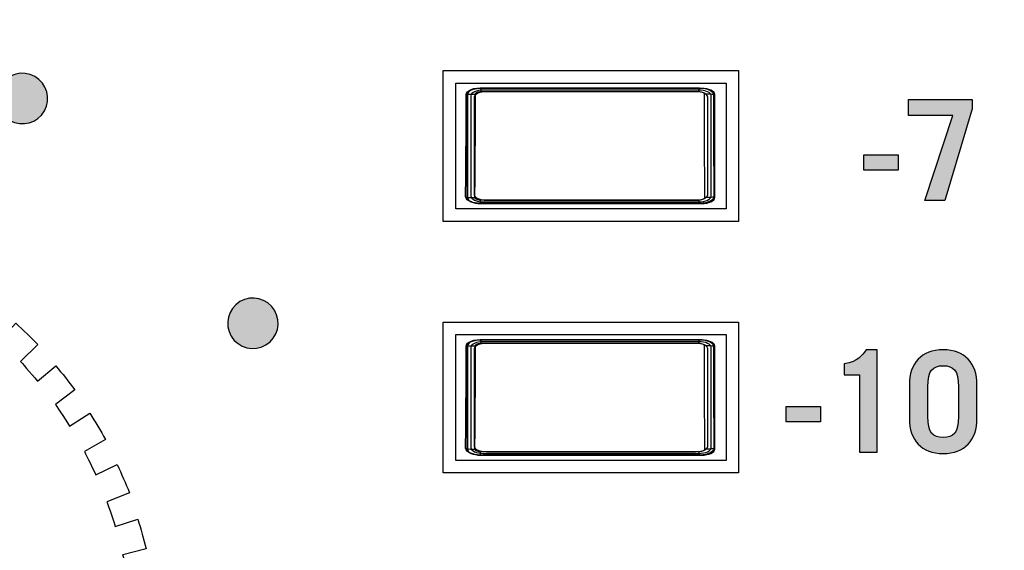
# Model space of a CAD drawing. Extents: x 4.5 to 17.5, y 1.1 to 15.9.
# Drawn here: x 12 to 12.8, y 6.6 to 7 of the extents above; entities that cross this region are included whole.
import ezdxf

# ---------------------------------------------------------------- set-up
doc = ezdxf.new("R2010")
doc.units = 0
doc.header["$MEASUREMENT"] = 0
for name, color, linetype in [('GRAY', 7, 'CONTINUOUS'), ('HARDWARE', 7, 'CONTINUOUS'), ('HOLES', 7, 'CONTINUOUS'), ('LEXAN', 7, 'CONTINUOUS'), ('SHADOWS', 7, 'CONTINUOUS')]:
    doc.layers.add(name, color=color, linetype=linetype)

# ---------------------------------------------------------------- blocks, each defined once
blk = doc.blocks.new('BLOCK_5')
at = {"layer": 'HOLES'}
for points in [[(12.61768, 6.86167), (12.38268, 6.86167), (12.38268, 6.98167), (12.61768, 6.98167), (12.61768, 6.86167)], [(12.61768, 6.66167), (12.38268, 6.66167), (12.38268, 6.78167), (12.61768, 6.78167), (12.61768, 6.66167)]]:
    blk.add_lwpolyline(points, dxfattribs=at)
blk = doc.blocks.new('BLOCK_127')
at = {"layer": 'GRAY'}
h = blk.add_hatch(color=7, dxfattribs=at)
h.dxf.hatch_style = 2
h.paths.add_polyline_path([(12.75296, 6.95844), (12.80359, 6.95844), (12.80359, 6.95112), (12.78194, 6.87827), (12.76595, 6.87827), (12.78815, 6.94579), (12.75296, 6.94579)])
h = blk.add_hatch(color=7, dxfattribs=at)
h.dxf.hatch_style = 2
h.paths.add_polyline_path([(12.71739, 6.90237), (12.71739, 6.91458), (12.74471, 6.91458), (12.74471, 6.90237)])
h = blk.add_hatch(color=7, dxfattribs=at)
h.dxf.hatch_style = 2
edge = h.paths.add_edge_path()
edge.add_spline(control_points=[(12.71395, 6.73957), (12.71395, 6.73957), (12.70162, 6.73957), (12.70162, 6.73957), (12.70162, 6.73957), (12.70162, 6.74835), (12.70162, 6.74835), (12.71339, 6.75068), (12.71539, 6.75468), (12.71917, 6.75956), (12.71917, 6.75956), (12.72795, 6.75956), (12.72795, 6.75956), (12.72795, 6.75956), (12.72795, 6.67828), (12.72795, 6.67828), (12.72795, 6.67828), (12.71395, 6.67828), (12.71395, 6.67828), (12.71395, 6.67828), (12.71395, 6.73957), (12.71395, 6.73957)], knot_values=[0, 0, 0, 0, 1, 1, 1, 2, 2, 2, 3, 3, 3, 4, 4, 4, 5, 5, 5, 6, 6, 6, 7, 7, 7, 7], degree=3, periodic=1)
h = blk.add_hatch(color=7, dxfattribs=at)
h.dxf.hatch_style = 2
edge = h.paths.add_edge_path()
edge.add_spline(control_points=[(12.75363, 6.7318), (12.75363, 6.7489), (12.76318, 6.75956), (12.7805, 6.75956), (12.79782, 6.75956), (12.80737, 6.7489), (12.80737, 6.7318), (12.80737, 6.7318), (12.80737, 6.70493), (12.80737, 6.70493), (12.80737, 6.68783), (12.79782, 6.67716), (12.7805, 6.67716), (12.76318, 6.67716), (12.75363, 6.68783), (12.75363, 6.70493), (12.75363, 6.70493), (12.75363, 6.7318), (12.75363, 6.7318)], knot_values=[0, 0, 0, 0, 1, 1, 1, 2, 2, 2, 3, 3, 3, 4, 4, 4, 5, 5, 5, 6, 6, 6, 6], degree=3, periodic=1)
edge = h.paths.add_edge_path()
edge.add_spline(control_points=[(12.76828, 6.7066), (12.76828, 6.6936), (12.77228, 6.68982), (12.7805, 6.68982), (12.78872, 6.68982), (12.79272, 6.6936), (12.79272, 6.7066), (12.79272, 6.7066), (12.79272, 6.73014), (12.79272, 6.73014), (12.79272, 6.74312), (12.78872, 6.74691), (12.7805, 6.74691), (12.77228, 6.74691), (12.76828, 6.74312), (12.76828, 6.73014), (12.76828, 6.73014), (12.76828, 6.7066), (12.76828, 6.7066)], knot_values=[0, 0, 0, 0, 1, 1, 1, 2, 2, 2, 3, 3, 3, 4, 4, 4, 5, 5, 5, 6, 6, 6, 6], degree=3, periodic=1)
h = blk.add_hatch(color=7, dxfattribs=at)
h.dxf.hatch_style = 2
h.paths.add_polyline_path([(12.65563, 6.70238), (12.65563, 6.71459), (12.68294, 6.71459), (12.68294, 6.70238)])
for points in [[(12.75296, 6.95844), (12.80359, 6.95844), (12.80359, 6.95112), (12.78194, 6.87827), (12.76595, 6.87827), (12.78815, 6.94579), (12.75296, 6.94579), (12.75296, 6.95844)], [(12.71739, 6.90237), (12.71739, 6.91458), (12.74471, 6.91458), (12.74471, 6.90237), (12.71739, 6.90237)], [(12.65563, 6.70238), (12.65563, 6.71459), (12.68294, 6.71459), (12.68294, 6.70238), (12.65563, 6.70238)]]:
    blk.add_lwpolyline(points, dxfattribs=at)
for points, knots in [([(12.71395, 6.73957), (12.71395, 6.73957), (12.70162, 6.73957), (12.70162, 6.73957), (12.70162, 6.73957), (12.70162, 6.74835), (12.70162, 6.74835), (12.71339, 6.75068), (12.71539, 6.75468), (12.71917, 6.75956), (12.71917, 6.75956), (12.72795, 6.75956), (12.72795, 6.75956), (12.72795, 6.75956), (12.72795, 6.67828), (12.72795, 6.67828), (12.72795, 6.67828), (12.71395, 6.67828), (12.71395, 6.67828), (12.71395, 6.67828), (12.71395, 6.73957), (12.71395, 6.73957)], [0, 0, 0, 0, 1, 1, 1, 2, 2, 2, 3, 3, 3, 4, 4, 4, 5, 5, 5, 6, 6, 6, 7, 7, 7, 7]), ([(12.75363, 6.7318), (12.75363, 6.7489), (12.76318, 6.75956), (12.7805, 6.75956), (12.79782, 6.75956), (12.80737, 6.7489), (12.80737, 6.7318), (12.80737, 6.7318), (12.80737, 6.70493), (12.80737, 6.70493), (12.80737, 6.68783), (12.79782, 6.67716), (12.7805, 6.67716), (12.76318, 6.67716), (12.75363, 6.68783), (12.75363, 6.70493), (12.75363, 6.70493), (12.75363, 6.7318), (12.75363, 6.7318)], [0, 0, 0, 0, 1, 1, 1, 2, 2, 2, 3, 3, 3, 4, 4, 4, 5, 5, 5, 6, 6, 6, 6]), ([(12.76828, 6.7066), (12.76828, 6.6936), (12.77228, 6.68982), (12.7805, 6.68982), (12.78872, 6.68982), (12.79272, 6.6936), (12.79272, 6.7066), (12.79272, 6.7066), (12.79272, 6.73014), (12.79272, 6.73014), (12.79272, 6.74312), (12.78872, 6.74691), (12.7805, 6.74691), (12.77228, 6.74691), (12.76828, 6.74312), (12.76828, 6.73014), (12.76828, 6.73014), (12.76828, 6.7066), (12.76828, 6.7066)], [0, 0, 0, 0, 1, 1, 1, 2, 2, 2, 3, 3, 3, 4, 4, 4, 5, 5, 5, 6, 6, 6, 6])]:
    blk.add_open_spline(points, degree=3, knots=knots, dxfattribs=at)
blk = doc.blocks.new('BLOCK_308')
at = {"layer": 'GRAY'}
h = blk.add_hatch(color=7, dxfattribs=at)
h.dxf.hatch_style = 2
edge = h.paths.add_edge_path()
edge.add_spline(control_points=[(12.0576, 6.97677), (12.06726, 6.97131), (12.07073, 6.95914), (12.06526, 6.94947), (12.05979, 6.93981), (12.04752, 6.93642), (12.03786, 6.94188), (12.02819, 6.94735), (12.02489, 6.95955), (12.03036, 6.96922), (12.03583, 6.97888), (12.04793, 6.98224), (12.0576, 6.97677)], knot_values=[0, 0, 0, 0, 1, 1, 1, 2, 2, 2, 3, 3, 3, 4, 4, 4, 4], degree=3, periodic=1)
blk.add_open_spline([(12.0576, 6.97677), (12.06726, 6.97131), (12.07073, 6.95914), (12.06526, 6.94947), (12.05979, 6.93981), (12.04752, 6.93642), (12.03786, 6.94188), (12.02819, 6.94735), (12.02489, 6.95955), (12.03036, 6.96922), (12.03583, 6.97888), (12.04793, 6.98224), (12.0576, 6.97677)], degree=3, knots=[0, 0, 0, 0, 1, 1, 1, 2, 2, 2, 3, 3, 3, 4, 4, 4, 4], dxfattribs=at)
blk = doc.blocks.new('BLOCK_309')
at = {"layer": 'GRAY'}
h = blk.add_hatch(color=7, dxfattribs=at)
h.dxf.hatch_style = 2
edge = h.paths.add_edge_path()
edge.add_spline(control_points=[(12.24833, 6.79101), (12.25405, 6.78149), (12.25107, 6.7692), (12.24155, 6.76348), (12.23204, 6.75776), (12.21969, 6.76085), (12.21397, 6.77036), (12.20825, 6.77989), (12.21138, 6.79213), (12.2209, 6.79785), (12.23042, 6.80357), (12.24261, 6.80053), (12.24833, 6.79101)], knot_values=[0, 0, 0, 0, 1, 1, 1, 2, 2, 2, 3, 3, 3, 4, 4, 4, 4], degree=3, periodic=1)
blk.add_open_spline([(12.24833, 6.79101), (12.25405, 6.78149), (12.25107, 6.7692), (12.24155, 6.76348), (12.23204, 6.75776), (12.21969, 6.76085), (12.21397, 6.77036), (12.20825, 6.77989), (12.21138, 6.79213), (12.2209, 6.79785), (12.23042, 6.80357), (12.24261, 6.80053), (12.24833, 6.79101)], degree=3, knots=[0, 0, 0, 0, 1, 1, 1, 2, 2, 2, 3, 3, 3, 4, 4, 4, 4], dxfattribs=at)
blk = doc.blocks.new('BLOCK_303')
at = {"layer": 'GRAY'}
for name in ['BLOCK_308', 'BLOCK_309']:
    blk.add_blockref(name, (0, 0), dxfattribs=at)
blk = doc.blocks.new('BLOCK_299')
at = {"layer": 'GRAY'}
blk.add_blockref('BLOCK_303', (0, 0), dxfattribs=at)
blk = doc.blocks.new('BLOCK_1338')
at = {"layer": 'HARDWARE'}
for points in [[(12.40079, 6.96248), (12.40105, 6.96364), (12.40189, 6.96475), (12.40323, 6.96574), (12.405, 6.96657), (12.40712, 6.9672), (12.4095, 6.96758), (12.41199, 6.96772)], [(12.41199, 6.96772), (12.45556, 6.96776), (12.49928, 6.96777), (12.54301, 6.96776), (12.58655, 6.96772)], [(12.41199, 6.96772), (12.41218, 6.96756), (12.41236, 6.96715), (12.41251, 6.96651), (12.4126, 6.96572), (12.41265, 6.96482)], [(12.58655, 6.96772), (12.58636, 6.96756), (12.5862, 6.96715), (12.58605, 6.96651), (12.58596, 6.96572), (12.58591, 6.96482)], [(12.58655, 6.96772), (12.58906, 6.96758), (12.59143, 6.9672), (12.59354, 6.96657), (12.59533, 6.96574), (12.59667, 6.96475), (12.5975, 6.96364), (12.59778, 6.96248)], [(12.4005, 6.88118), (12.40064, 6.89729), (12.40075, 6.91352), (12.40082, 6.92983), (12.40082, 6.94616), (12.40079, 6.96248)], [(12.40079, 6.96248), (12.40107, 6.96254), (12.40187, 6.96259), (12.40308, 6.96264), (12.40461, 6.96267), (12.40637, 6.9627), (12.40821, 6.9627)], [(12.40792, 6.88058), (12.40809, 6.89686), (12.40819, 6.91325), (12.40822, 6.92972), (12.40824, 6.94622), (12.40821, 6.9627)], [(12.40821, 6.9627), (12.40831, 6.96317), (12.40864, 6.96362), (12.40917, 6.96402), (12.40988, 6.96436), (12.41072, 6.96461), (12.41167, 6.96477), (12.41265, 6.96482)], [(12.41265, 6.96482), (12.45589, 6.96486), (12.49928, 6.96488), (12.54268, 6.96486), (12.58591, 6.96482)], [(12.58591, 6.96482), (12.5869, 6.96477), (12.58783, 6.96461), (12.58868, 6.96436), (12.58939, 6.96402), (12.58991, 6.96362), (12.59024, 6.96317), (12.59034, 6.9627)], [(12.59034, 6.9627), (12.59032, 6.94622), (12.59033, 6.92972), (12.59036, 6.91325), (12.59047, 6.89686), (12.59063, 6.88058)], [(12.59778, 6.96248), (12.59748, 6.96254), (12.59671, 6.96259), (12.59549, 6.96264), (12.59395, 6.96267), (12.59219, 6.9627), (12.59034, 6.9627)], [(12.59778, 6.96248), (12.59773, 6.94616), (12.59774, 6.92983), (12.59781, 6.91352), (12.59791, 6.89729), (12.59805, 6.88118)], [(12.4005, 6.88118), (12.40081, 6.88102), (12.40157, 6.88087), (12.40279, 6.88074), (12.40434, 6.88065), (12.40609, 6.88059), (12.40792, 6.88058)], [(12.41172, 6.87593), (12.40922, 6.87606), (12.40684, 6.87646), (12.40471, 6.87708), (12.40295, 6.87791), (12.4016, 6.8789), (12.40079, 6.88001), (12.4005, 6.88118)], [(12.41236, 6.87845), (12.41138, 6.87851), (12.41044, 6.87867), (12.40959, 6.87892), (12.4089, 6.87925), (12.40836, 6.87966), (12.40804, 6.88011), (12.40792, 6.88058)], [(12.59063, 6.88058), (12.59052, 6.88011), (12.5902, 6.87966), (12.58967, 6.87925), (12.58896, 6.87892), (12.58812, 6.87867), (12.58719, 6.87851), (12.5862, 6.87845)], [(12.59805, 6.88118), (12.59778, 6.88001), (12.59695, 6.8789), (12.59561, 6.87791), (12.59383, 6.87708), (12.59171, 6.87646), (12.58934, 6.87606), (12.58685, 6.87593)], [(12.59805, 6.88118), (12.59775, 6.88102), (12.59697, 6.88087), (12.59578, 6.88074), (12.59424, 6.88065), (12.59246, 6.88059), (12.59063, 6.88058)], [(12.41172, 6.87593), (12.41188, 6.87607), (12.41204, 6.87642), (12.41218, 6.87696), (12.41229, 6.87766), (12.41236, 6.87845)], [(12.58685, 6.87593), (12.54314, 6.87589), (12.49928, 6.87588), (12.45541, 6.87589), (12.41172, 6.87593)], [(12.5862, 6.87845), (12.54282, 6.87841), (12.49928, 6.87839), (12.45573, 6.87841), (12.41236, 6.87845)], [(12.58685, 6.87593), (12.58667, 6.87607), (12.58651, 6.87642), (12.58636, 6.87696), (12.58626, 6.87766), (12.5862, 6.87845)]]:
    blk.add_lwpolyline(points, dxfattribs=at)
blk = doc.blocks.new('BLOCK_1340')
at = {"layer": 'HARDWARE'}
for points in [[(12.59869, 6.88067), (12.59869, 6.87802), (12.59406, 6.87586), (12.58834, 6.87586), (12.58834, 6.87586), (12.41227, 6.87586), (12.41227, 6.87586), (12.40655, 6.87586), (12.40192, 6.87802), (12.40192, 6.88067), (12.40192, 6.88067), (12.40192, 6.96258), (12.40192, 6.96258), (12.40192, 6.96524), (12.40655, 6.96739), (12.41227, 6.96739), (12.41227, 6.96739), (12.58834, 6.96739), (12.58834, 6.96739), (12.59406, 6.96739), (12.59869, 6.96524), (12.59869, 6.96258), (12.59869, 6.96258), (12.59869, 6.88067), (12.59869, 6.88067)], [(12.59597, 6.88176), (12.59597, 6.87924), (12.59146, 6.87721), (12.5859, 6.87721), (12.5859, 6.87721), (12.41472, 6.87721), (12.41472, 6.87721), (12.40916, 6.87721), (12.40464, 6.87924), (12.40464, 6.88176), (12.40464, 6.88176), (12.40464, 6.96149), (12.40464, 6.96149), (12.40464, 6.96401), (12.40916, 6.96604), (12.41472, 6.96604), (12.41472, 6.96604), (12.5859, 6.96604), (12.5859, 6.96604), (12.59146, 6.96604), (12.59597, 6.96401), (12.59597, 6.96149), (12.59597, 6.96149), (12.59597, 6.88176), (12.59597, 6.88176)], [(12.59324, 6.88284), (12.59324, 6.88047), (12.58886, 6.87855), (12.58346, 6.87855), (12.58346, 6.87855), (12.41716, 6.87855), (12.41716, 6.87855), (12.41176, 6.87855), (12.40737, 6.88047), (12.40737, 6.88284), (12.40737, 6.88284), (12.40737, 6.96041), (12.40737, 6.96041), (12.40737, 6.96278), (12.41176, 6.9647), (12.41716, 6.9647), (12.41716, 6.9647), (12.58346, 6.9647), (12.58346, 6.9647), (12.58886, 6.9647), (12.59324, 6.96278), (12.59324, 6.96041), (12.59324, 6.96041), (12.59324, 6.88284), (12.59324, 6.88284)]]:
    blk.add_open_spline(points, degree=3, knots=[0, 0, 0, 0, 1, 1, 1, 2, 2, 2, 3, 3, 3, 4, 4, 4, 5, 5, 5, 6, 6, 6, 7, 7, 7, 8, 8, 8, 8], dxfattribs=at)
blk = doc.blocks.new('BLOCK_1339')
at = {"layer": 'HARDWARE'}
blk.add_open_spline([(12.59869, 6.88067), (12.59869, 6.87802), (12.59406, 6.87586), (12.58834, 6.87586), (12.58834, 6.87586), (12.41227, 6.87586), (12.41227, 6.87586), (12.40655, 6.87586), (12.40192, 6.87802), (12.40192, 6.88067), (12.40192, 6.88067), (12.40192, 6.96258), (12.40192, 6.96258), (12.40192, 6.96524), (12.40655, 6.96739), (12.41227, 6.96739), (12.41227, 6.96739), (12.58834, 6.96739), (12.58834, 6.96739), (12.59406, 6.96739), (12.59869, 6.96524), (12.59869, 6.96258), (12.59869, 6.96258), (12.59869, 6.88067), (12.59869, 6.88067)], degree=3, knots=[0, 0, 0, 0, 1, 1, 1, 2, 2, 2, 3, 3, 3, 4, 4, 4, 5, 5, 5, 6, 6, 6, 7, 7, 7, 8, 8, 8, 8], dxfattribs=at)
blk.add_open_spline([(12.59869, 6.88067), (12.59869, 6.87802), (12.59406, 6.87586), (12.58834, 6.87586), (12.58834, 6.87586), (12.41227, 6.87586), (12.41227, 6.87586), (12.40655, 6.87586), (12.40192, 6.87802), (12.40192, 6.88067), (12.40192, 6.88067), (12.40192, 6.96258), (12.40192, 6.96258), (12.40192, 6.96524), (12.40655, 6.96739), (12.41227, 6.96739), (12.41227, 6.96739), (12.58834, 6.96739), (12.58834, 6.96739), (12.59406, 6.96739), (12.59869, 6.96524), (12.59869, 6.96258), (12.59869, 6.96258), (12.59869, 6.88067), (12.59869, 6.88067)], degree=3, knots=[0, 0, 0, 0, 1, 1, 1, 2, 2, 2, 3, 3, 3, 4, 4, 4, 5, 5, 5, 6, 6, 6, 7, 7, 7, 8, 8, 8, 8], dxfattribs=at)
blk.add_blockref('BLOCK_1340', (0, 0), dxfattribs=at)
blk = doc.blocks.new('BLOCK_1343')
at = {"layer": 'HARDWARE'}
blk.add_open_spline([(12.59497, 6.96624), (12.59708, 6.96536), (12.5984, 6.96408), (12.5984, 6.96266), (12.5984, 6.96266), (12.5984, 6.88075), (12.5984, 6.88075), (12.5984, 6.8781), (12.59377, 6.87594), (12.58805, 6.87594), (12.58805, 6.87594), (12.41199, 6.87594), (12.41199, 6.87594), (12.40914, 6.87594), (12.40655, 6.87648), (12.40466, 6.87735)], degree=3, knots=[0, 0, 0, 0, 1, 1, 1, 2, 2, 2, 3, 3, 3, 4, 4, 4, 5, 5, 5, 5], dxfattribs=at)
blk = doc.blocks.new('BLOCK_1342')
at = {"layer": 'HARDWARE'}
blk.add_blockref('BLOCK_1343', (0, 0), dxfattribs=at)
blk = doc.blocks.new('BLOCK_1345')
at = {"layer": 'HARDWARE'}
blk.add_open_spline([(12.40536, 6.87706), (12.40308, 6.87794), (12.40163, 6.87927), (12.40164, 6.88075), (12.40164, 6.88075), (12.40164, 6.96266), (12.40164, 6.96266), (12.40164, 6.96532), (12.40627, 6.96747), (12.41199, 6.96747), (12.41199, 6.96747), (12.58805, 6.96747), (12.58805, 6.96747), (12.5918, 6.96747), (12.59509, 6.96654), (12.5969, 6.96515)], degree=3, knots=[0, 0, 0, 0, 1, 1, 1, 2, 2, 2, 3, 3, 3, 4, 4, 4, 5, 5, 5, 5], dxfattribs=at)
blk = doc.blocks.new('BLOCK_1344')
at = {"layer": 'HARDWARE'}
blk.add_blockref('BLOCK_1345', (0, 0), dxfattribs=at)
blk = doc.blocks.new('BLOCK_1341')
at = {"layer": 'HARDWARE'}
for name in ['BLOCK_1344', 'BLOCK_1342']:
    blk.add_blockref(name, (0, 0), dxfattribs=at)
blk = doc.blocks.new('BLOCK_1337')
at = {"layer": 'HARDWARE'}
blk.add_lwpolyline([(12.60781, 6.87162), (12.39281, 6.87162), (12.39281, 6.97162), (12.60781, 6.97162), (12.60781, 6.87162)], dxfattribs=at)
for name in ['BLOCK_1338', 'BLOCK_1341', 'BLOCK_1339']:
    blk.add_blockref(name, (0, 0), dxfattribs=at)
blk = doc.blocks.new('BLOCK_1347')
at = {"layer": 'HARDWARE'}
for points in [[(12.4005, 6.68118), (12.40064, 6.69729), (12.40075, 6.71352), (12.40082, 6.72983), (12.40082, 6.74616), (12.40079, 6.76248)], [(12.40079, 6.76248), (12.40105, 6.76364), (12.40189, 6.76475), (12.40323, 6.76574), (12.405, 6.76657), (12.40712, 6.7672), (12.4095, 6.76758), (12.41199, 6.76772)], [(12.40079, 6.76248), (12.40107, 6.76254), (12.40187, 6.76259), (12.40308, 6.76264), (12.40461, 6.76267), (12.40637, 6.7627), (12.40821, 6.7627)], [(12.40792, 6.68058), (12.40809, 6.69686), (12.40819, 6.71325), (12.40822, 6.72972), (12.40824, 6.74622), (12.40821, 6.7627)], [(12.40821, 6.7627), (12.40831, 6.76317), (12.40864, 6.76362), (12.40917, 6.76402), (12.40988, 6.76436), (12.41072, 6.76461), (12.41167, 6.76477), (12.41265, 6.76482)], [(12.41199, 6.76772), (12.45556, 6.76776), (12.49928, 6.76777), (12.54301, 6.76776), (12.58655, 6.76772)], [(12.41199, 6.76772), (12.41218, 6.76756), (12.41236, 6.76715), (12.41251, 6.76651), (12.4126, 6.76572), (12.41265, 6.76482)], [(12.41265, 6.76482), (12.45589, 6.76486), (12.49928, 6.76488), (12.54268, 6.76486), (12.58591, 6.76482)], [(12.58655, 6.76772), (12.58636, 6.76756), (12.5862, 6.76715), (12.58605, 6.76651), (12.58596, 6.76572), (12.58591, 6.76482)], [(12.58591, 6.76482), (12.5869, 6.76477), (12.58783, 6.76461), (12.58868, 6.76436), (12.58939, 6.76402), (12.58991, 6.76362), (12.59024, 6.76317), (12.59034, 6.7627)], [(12.58655, 6.76772), (12.58906, 6.76758), (12.59143, 6.7672), (12.59354, 6.76657), (12.59533, 6.76574), (12.59667, 6.76475), (12.5975, 6.76364), (12.59778, 6.76248)], [(12.59034, 6.7627), (12.59032, 6.74622), (12.59033, 6.72972), (12.59036, 6.71325), (12.59047, 6.69686), (12.59063, 6.68058)], [(12.59778, 6.76248), (12.59748, 6.76254), (12.59671, 6.76259), (12.59549, 6.76264), (12.59395, 6.76267), (12.59219, 6.7627), (12.59034, 6.7627)], [(12.59778, 6.76248), (12.59773, 6.74616), (12.59774, 6.72983), (12.59781, 6.71352), (12.59791, 6.69729), (12.59805, 6.68118)], [(12.4005, 6.68118), (12.40081, 6.68102), (12.40157, 6.68087), (12.40279, 6.68074), (12.40434, 6.68065), (12.40609, 6.68059), (12.40792, 6.68058)], [(12.41172, 6.67593), (12.40922, 6.67606), (12.40684, 6.67646), (12.40471, 6.67708), (12.40295, 6.67791), (12.4016, 6.6789), (12.40079, 6.68001), (12.4005, 6.68118)], [(12.41236, 6.67845), (12.41138, 6.67851), (12.41044, 6.67867), (12.40959, 6.67892), (12.4089, 6.67925), (12.40836, 6.67966), (12.40804, 6.68011), (12.40792, 6.68058)], [(12.41172, 6.67593), (12.41188, 6.67607), (12.41204, 6.67642), (12.41218, 6.67696), (12.41229, 6.67766), (12.41236, 6.67845)], [(12.58685, 6.67593), (12.54314, 6.67589), (12.49928, 6.67588), (12.45541, 6.67589), (12.41172, 6.67593)], [(12.5862, 6.67845), (12.54282, 6.67841), (12.49928, 6.67839), (12.45573, 6.67841), (12.41236, 6.67845)], [(12.59063, 6.68058), (12.59052, 6.68011), (12.5902, 6.67966), (12.58967, 6.67925), (12.58896, 6.67892), (12.58812, 6.67867), (12.58719, 6.67851), (12.5862, 6.67845)], [(12.58685, 6.67593), (12.58667, 6.67607), (12.58651, 6.67642), (12.58636, 6.67696), (12.58626, 6.67766), (12.5862, 6.67845)], [(12.59805, 6.68118), (12.59778, 6.68001), (12.59695, 6.6789), (12.59561, 6.67791), (12.59383, 6.67708), (12.59171, 6.67646), (12.58934, 6.67606), (12.58685, 6.67593)], [(12.59805, 6.68118), (12.59775, 6.68102), (12.59697, 6.68087), (12.59578, 6.68074), (12.59424, 6.68065), (12.59246, 6.68059), (12.59063, 6.68058)]]:
    blk.add_lwpolyline(points, dxfattribs=at)
blk = doc.blocks.new('BLOCK_1349')
at = {"layer": 'HARDWARE'}
for points in [[(12.59869, 6.68067), (12.59869, 6.67802), (12.59406, 6.67586), (12.58834, 6.67586), (12.58834, 6.67586), (12.41227, 6.67586), (12.41227, 6.67586), (12.40655, 6.67586), (12.40192, 6.67802), (12.40192, 6.68067), (12.40192, 6.68067), (12.40192, 6.76258), (12.40192, 6.76258), (12.40192, 6.76524), (12.40655, 6.76739), (12.41227, 6.76739), (12.41227, 6.76739), (12.58834, 6.76739), (12.58834, 6.76739), (12.59406, 6.76739), (12.59869, 6.76524), (12.59869, 6.76258), (12.59869, 6.76258), (12.59869, 6.68067), (12.59869, 6.68067)], [(12.59597, 6.68176), (12.59597, 6.67924), (12.59146, 6.67721), (12.5859, 6.67721), (12.5859, 6.67721), (12.41472, 6.67721), (12.41472, 6.67721), (12.40916, 6.67721), (12.40464, 6.67924), (12.40464, 6.68176), (12.40464, 6.68176), (12.40464, 6.76149), (12.40464, 6.76149), (12.40464, 6.76401), (12.40916, 6.76604), (12.41472, 6.76604), (12.41472, 6.76604), (12.5859, 6.76604), (12.5859, 6.76604), (12.59146, 6.76604), (12.59597, 6.76401), (12.59597, 6.76149), (12.59597, 6.76149), (12.59597, 6.68176), (12.59597, 6.68176)], [(12.59324, 6.68284), (12.59324, 6.68047), (12.58886, 6.67855), (12.58346, 6.67855), (12.58346, 6.67855), (12.41716, 6.67855), (12.41716, 6.67855), (12.41176, 6.67855), (12.40737, 6.68047), (12.40737, 6.68284), (12.40737, 6.68284), (12.40737, 6.76041), (12.40737, 6.76041), (12.40737, 6.76278), (12.41176, 6.7647), (12.41716, 6.7647), (12.41716, 6.7647), (12.58346, 6.7647), (12.58346, 6.7647), (12.58886, 6.7647), (12.59324, 6.76278), (12.59324, 6.76041), (12.59324, 6.76041), (12.59324, 6.68284), (12.59324, 6.68284)]]:
    blk.add_open_spline(points, degree=3, knots=[0, 0, 0, 0, 1, 1, 1, 2, 2, 2, 3, 3, 3, 4, 4, 4, 5, 5, 5, 6, 6, 6, 7, 7, 7, 8, 8, 8, 8], dxfattribs=at)
blk = doc.blocks.new('BLOCK_1348')
at = {"layer": 'HARDWARE'}
blk.add_open_spline([(12.59869, 6.68067), (12.59869, 6.67802), (12.59406, 6.67586), (12.58834, 6.67586), (12.58834, 6.67586), (12.41227, 6.67586), (12.41227, 6.67586), (12.40655, 6.67586), (12.40192, 6.67802), (12.40192, 6.68067), (12.40192, 6.68067), (12.40192, 6.76258), (12.40192, 6.76258), (12.40192, 6.76524), (12.40655, 6.76739), (12.41227, 6.76739), (12.41227, 6.76739), (12.58834, 6.76739), (12.58834, 6.76739), (12.59406, 6.76739), (12.59869, 6.76524), (12.59869, 6.76258), (12.59869, 6.76258), (12.59869, 6.68067), (12.59869, 6.68067)], degree=3, knots=[0, 0, 0, 0, 1, 1, 1, 2, 2, 2, 3, 3, 3, 4, 4, 4, 5, 5, 5, 6, 6, 6, 7, 7, 7, 8, 8, 8, 8], dxfattribs=at)
blk.add_open_spline([(12.59869, 6.68067), (12.59869, 6.67802), (12.59406, 6.67586), (12.58834, 6.67586), (12.58834, 6.67586), (12.41227, 6.67586), (12.41227, 6.67586), (12.40655, 6.67586), (12.40192, 6.67802), (12.40192, 6.68067), (12.40192, 6.68067), (12.40192, 6.76258), (12.40192, 6.76258), (12.40192, 6.76524), (12.40655, 6.76739), (12.41227, 6.76739), (12.41227, 6.76739), (12.58834, 6.76739), (12.58834, 6.76739), (12.59406, 6.76739), (12.59869, 6.76524), (12.59869, 6.76258), (12.59869, 6.76258), (12.59869, 6.68067), (12.59869, 6.68067)], degree=3, knots=[0, 0, 0, 0, 1, 1, 1, 2, 2, 2, 3, 3, 3, 4, 4, 4, 5, 5, 5, 6, 6, 6, 7, 7, 7, 8, 8, 8, 8], dxfattribs=at)
blk.add_blockref('BLOCK_1349', (0, 0), dxfattribs=at)
blk = doc.blocks.new('BLOCK_1352')
at = {"layer": 'HARDWARE'}
blk.add_open_spline([(12.59497, 6.76624), (12.59708, 6.76536), (12.5984, 6.76408), (12.5984, 6.76266), (12.5984, 6.76266), (12.5984, 6.68075), (12.5984, 6.68075), (12.5984, 6.6781), (12.59377, 6.67594), (12.58805, 6.67594), (12.58805, 6.67594), (12.41199, 6.67594), (12.41199, 6.67594), (12.40914, 6.67594), (12.40655, 6.67648), (12.40466, 6.67735)], degree=3, knots=[0, 0, 0, 0, 1, 1, 1, 2, 2, 2, 3, 3, 3, 4, 4, 4, 5, 5, 5, 5], dxfattribs=at)
blk = doc.blocks.new('BLOCK_1351')
at = {"layer": 'HARDWARE'}
blk.add_blockref('BLOCK_1352', (0, 0), dxfattribs=at)
blk = doc.blocks.new('BLOCK_1354')
at = {"layer": 'HARDWARE'}
blk.add_open_spline([(12.40536, 6.67706), (12.40308, 6.67794), (12.40163, 6.67927), (12.40164, 6.68075), (12.40164, 6.68075), (12.40164, 6.76266), (12.40164, 6.76266), (12.40164, 6.76532), (12.40627, 6.76747), (12.41199, 6.76747), (12.41199, 6.76747), (12.58805, 6.76747), (12.58805, 6.76747), (12.5918, 6.76747), (12.59509, 6.76654), (12.5969, 6.76515)], degree=3, knots=[0, 0, 0, 0, 1, 1, 1, 2, 2, 2, 3, 3, 3, 4, 4, 4, 5, 5, 5, 5], dxfattribs=at)
blk = doc.blocks.new('BLOCK_1353')
at = {"layer": 'HARDWARE'}
blk.add_blockref('BLOCK_1354', (0, 0), dxfattribs=at)
blk = doc.blocks.new('BLOCK_1350')
at = {"layer": 'HARDWARE'}
for name in ['BLOCK_1353', 'BLOCK_1351']:
    blk.add_blockref(name, (0, 0), dxfattribs=at)
blk = doc.blocks.new('BLOCK_1346')
at = {"layer": 'HARDWARE'}
blk.add_lwpolyline([(12.60781, 6.67162), (12.39281, 6.67162), (12.39281, 6.77162), (12.60781, 6.77162), (12.60781, 6.67162)], dxfattribs=at)
for name in ['BLOCK_1347', 'BLOCK_1350', 'BLOCK_1348']:
    blk.add_blockref(name, (0, 0), dxfattribs=at)
blk = doc.blocks.new('BLOCK_1228')
at = {"layer": 'HARDWARE'}
for name in ['BLOCK_1337', 'BLOCK_1346']:
    blk.add_blockref(name, (0, 0), dxfattribs=at)
blk = doc.blocks.new('BLOCK_1868')
at = {"layer": 'SHADOWS'}
blk.add_lwpolyline([(11.80022, 6.82141), (11.80022, 6.52561)], dxfattribs=at)
blk.add_open_spline([(11.76574, 6.8752), (11.75784, 6.87421), (11.74998, 6.87303), (11.74217, 6.87162), (11.74217, 6.87162), (11.74554, 6.85385), (11.74554, 6.85385), (11.73868, 6.85276), (11.73187, 6.85151), (11.72516, 6.85001), (11.72516, 6.85001), (11.72049, 6.86782), (11.72049, 6.86782), (11.71262, 6.8658), (11.70477, 6.86353), (11.697, 6.86107), (11.697, 6.86107), (11.70242, 6.84416), (11.70242, 6.84416), (11.69579, 6.8422), (11.68934, 6.83986), (11.6829, 6.83751), (11.6829, 6.83751), (11.67601, 6.85445), (11.67601, 6.85445), (11.66845, 6.85142), (11.66097, 6.84815), (11.65359, 6.84469), (11.65359, 6.84469), (11.66114, 6.82862), (11.66114, 6.82862), (11.65485, 6.82581), (11.64871, 6.82274), (11.64264, 6.81955), (11.64264, 6.81955), (11.63363, 6.8354), (11.63363, 6.8354), (11.62654, 6.8314), (11.61954, 6.82719), (11.61267, 6.82279), (11.61267, 6.82279), (11.6222, 6.80792), (11.6222, 6.80792), (11.61637, 6.80433), (11.61069, 6.80055), (11.60511, 6.79664), (11.60511, 6.79664), (11.59411, 6.81098), (11.59411, 6.81098), (11.5876, 6.80607), (11.58121, 6.80098), (11.57496, 6.79573), (11.57496, 6.79573), (11.58631, 6.78231), (11.58631, 6.78231), (11.58097, 6.77794), (11.57581, 6.77338), (11.57076, 6.76872), (11.57076, 6.76872), (11.55811, 6.78161), (11.55811, 6.78161), (11.55229, 6.77589), (11.54663, 6.77001), (11.54113, 6.76399), (11.54113, 6.76399), (11.55406, 6.75205), (11.55406, 6.75205), (11.54937, 6.74705), (11.54489, 6.74186), (11.5405, 6.73658), (11.5405, 6.73658), (11.52625, 6.74778), (11.52625, 6.74778), (11.52122, 6.74135), (11.51639, 6.73479), (11.51172, 6.7281), (11.51172, 6.7281), (11.52621, 6.7181), (11.52621, 6.7181), (11.52219, 6.71251), (11.51846, 6.7067), (11.5148, 6.70083), (11.5148, 6.70083), (11.49908, 6.71008), (11.49908, 6.71008), (11.49495, 6.70307), (11.49099, 6.69593), (11.48725, 6.6887), (11.48725, 6.6887), (11.50305, 6.6805), (11.50305, 6.6805), (11.49984, 6.67444), (11.49681, 6.6683), (11.49395, 6.66205), (11.49395, 6.66205), (11.47706, 6.66917), (11.47706, 6.66917), (11.47388, 6.66168), (11.47089, 6.65408), (11.46812, 6.6464), (11.46812, 6.6464), (11.48501, 6.64029), (11.48501, 6.64029), (11.48261, 6.63391), (11.48066, 6.62731), (11.47864, 6.62073), (11.47864, 6.62073), (11.46056, 6.62574), (11.46056, 6.62574), (11.45839, 6.61787), (11.45642, 6.60996), (11.45468, 6.602), (11.45468, 6.602), (11.47261, 6.59808), (11.47261, 6.59808), (11.47107, 6.59141), (11.46974, 6.5847), (11.46855, 6.5779), (11.46855, 6.5779), (11.4499, 6.58052), (11.4499, 6.58052), (11.44877, 6.57245), (11.44784, 6.56434), (11.44715, 6.5562), (11.44715, 6.5562), (11.4654, 6.55465), (11.4654, 6.55465), (11.4647, 6.54787), (11.46425, 6.54101), (11.46395, 6.53411), (11.46395, 6.53411), (11.4452, 6.5343), (11.4452, 6.5343), (11.44514, 6.52614), (11.44528, 6.51796), (11.44566, 6.50981), (11.44566, 6.50981), (11.46384, 6.51064), (11.46384, 6.51064), (11.46407, 6.50374), (11.46457, 6.49691), (11.46521, 6.49013), (11.46521, 6.49013), (11.44659, 6.48785), (11.44659, 6.48785), (11.44759, 6.47975), (11.44882, 6.47168), (11.45023, 6.46363), (11.45023, 6.46363), (11.46821, 6.46686), (11.46821, 6.46686), (11.46932, 6.46004), (11.47092, 6.4534), (11.47243, 6.44674), (11.47243, 6.44674), (11.45404, 6.442), (11.45404, 6.442), (11.45609, 6.43408), (11.45834, 6.42626), (11.4608, 6.41848), (11.4608, 6.41848), (11.47848, 6.42409), (11.47848, 6.42409), (11.48047, 6.41752), (11.48284, 6.41109), (11.48521, 6.40469), (11.48521, 6.40469), (11.4674, 6.39749), (11.4674, 6.39749), (11.47046, 6.38993), (11.47372, 6.38244), (11.47719, 6.37505), (11.47719, 6.37505), (11.49418, 6.38302), (11.49418, 6.38302), (11.49708, 6.3766), (11.50026, 6.37034), (11.50356, 6.36413), (11.50356, 6.36413), (11.50326, 6.36462), (11.50326, 6.36462), (11.50326, 6.36462), (11.48645, 6.3551), (11.48645, 6.3551), (11.49049, 6.34802), (11.49469, 6.34102), (11.49909, 6.33415), (11.49909, 6.33415), (11.51497, 6.3443), (11.51497, 6.3443), (11.5186, 6.33846), (11.52241, 6.33272), (11.52638, 6.32712), (11.52638, 6.32712), (11.52631, 6.3272), (11.52631, 6.3272), (11.52631, 6.3272), (11.51089, 6.31558), (11.51089, 6.31558), (11.5158, 6.30907), (11.52089, 6.30268), (11.52613, 6.29645), (11.52613, 6.29645), (11.54055, 6.30857), (11.54055, 6.30857), (11.54491, 6.30323), (11.54948, 6.29806), (11.55416, 6.293), (11.55416, 6.293), (11.55403, 6.29312), (11.55403, 6.29312), (11.55403, 6.29312), (11.54026, 6.27958), (11.54026, 6.27958), (11.54599, 6.27378), (11.55184, 6.2681), (11.55788, 6.26261), (11.55788, 6.26261), (11.57057, 6.2765), (11.57057, 6.2765), (11.57554, 6.27181), (11.58071, 6.26732), (11.58597, 6.26294), (11.58597, 6.26294), (11.57409, 6.24773), (11.57409, 6.24773), (11.5805, 6.2427), (11.58707, 6.23785), (11.59375, 6.2332), (11.59375, 6.2332), (11.60444, 6.24851), (11.60444, 6.24851), (11.60998, 6.2445), (11.61572, 6.24078), (11.62152, 6.2371), (11.62152, 6.2371), (11.61178, 6.22055), (11.61178, 6.22055), (11.61881, 6.21642), (11.62595, 6.21248), (11.6332, 6.20873), (11.6332, 6.20873), (11.64176, 6.22527), (11.64176, 6.22527), (11.64778, 6.22201), (11.65391, 6.21894), (11.66013, 6.21605), (11.66013, 6.21605), (11.65269, 6.19855), (11.65269, 6.19855), (11.6602, 6.19536), (11.6678, 6.19237), (11.67547, 6.18959), (11.67547, 6.18959), (11.68175, 6.20697), (11.68175, 6.20697), (11.68813, 6.20454), (11.6947, 6.20255), (11.70125, 6.20049), (11.70125, 6.20049), (11.69613, 6.18206), (11.69613, 6.18206), (11.70399, 6.17987), (11.7119, 6.17791), (11.71988, 6.17616), (11.71988, 6.17616), (11.72385, 6.19433), (11.72385, 6.19433), (11.7305, 6.19277), (11.73722, 6.1914), (11.74399, 6.19019), (11.74399, 6.19019), (11.74136, 6.17137), (11.74136, 6.17137), (11.74943, 6.17025), (11.75752, 6.16931), (11.76567, 6.16863), (11.76567, 6.16863), (11.76724, 6.18696), (11.76724, 6.18696), (11.77401, 6.18623), (11.78085, 6.18576), (11.78773, 6.18544), (11.78773, 6.18544), (11.78757, 6.16668), (11.78757, 6.16668), (11.79574, 6.16661), (11.80389, 6.16677), (11.81204, 6.16715), (11.81204, 6.16715), (11.8112, 6.18534), (11.8112, 6.18534), (11.81811, 6.18556), (11.82494, 6.18606), (11.83172, 6.1867), (11.83172, 6.1867), (11.83402, 6.16809), (11.83402, 6.16809), (11.84211, 6.16908), (11.85019, 6.17029), (11.85822, 6.17172), (11.85822, 6.17172), (11.85501, 6.1897), (11.85501, 6.1897), (11.86181, 6.19082), (11.86846, 6.19241), (11.87513, 6.19394), (11.87513, 6.19394), (11.87989, 6.17552), (11.87989, 6.17552), (11.88778, 6.17757), (11.89562, 6.17982), (11.9034, 6.18228), (11.9034, 6.18228), (11.89779, 6.19996), (11.89779, 6.19996), (11.90436, 6.20194), (11.91078, 6.20431), (11.91718, 6.20671), (11.91718, 6.20671), (11.92438, 6.18889), (11.92438, 6.18889), (11.93195, 6.19195), (11.93942, 6.1952), (11.94681, 6.19867), (11.94681, 6.19867), (11.93885, 6.21566), (11.93885, 6.21566), (11.94522, 6.21855), (11.95146, 6.22171), (11.95762, 6.22498), (11.95762, 6.22498), (11.95725, 6.22475), (11.95725, 6.22475), (11.95725, 6.22475), (11.96676, 6.20795), (11.96676, 6.20795), (11.97385, 6.21196), (11.98085, 6.21615), (11.98771, 6.22056), (11.98771, 6.22056), (11.97757, 6.23646), (11.97757, 6.23646), (11.98343, 6.2401), (11.98917, 6.24392), (11.9948, 6.2479), (11.9948, 6.2479), (11.99465, 6.2478), (11.99465, 6.2478), (11.99465, 6.2478), (12.00629, 6.23236), (12.00629, 6.23236), (12.0128, 6.23727), (12.01917, 6.24237), (12.02541, 6.24762), (12.02541, 6.24762), (12.01327, 6.26203), (12.01327, 6.26203), (12.01866, 6.26643), (12.02387, 6.27102), (12.02897, 6.27575), (12.02897, 6.27575), (12.02874, 6.27551), (12.02874, 6.27551), (12.02874, 6.27551), (12.04229, 6.26175), (12.04229, 6.26175), (12.0481, 6.26747), (12.05375, 6.27334), (12.05927, 6.27935), (12.05927, 6.27935), (12.04536, 6.29204), (12.04536, 6.29204), (12.05006, 6.29702), (12.05454, 6.30219), (12.05894, 6.30743), (12.05894, 6.30743), (12.07414, 6.29557), (12.07414, 6.29557), (12.07916, 6.30199), (12.08401, 6.30855), (12.08867, 6.31524), (12.08867, 6.31524), (12.07336, 6.32593), (12.07336, 6.32593), (12.07737, 6.33146), (12.08109, 6.33723), (12.08475, 6.343), (12.08475, 6.343), (12.10131, 6.33325), (12.10131, 6.33325), (12.10545, 6.34029), (12.1094, 6.34742), (12.11314, 6.35467), (12.11314, 6.35467), (12.0966, 6.36325), (12.0966, 6.36325), (12.09985, 6.36926), (12.10291, 6.37538), (12.1058, 6.38161), (12.1058, 6.38161), (12.12334, 6.37417), (12.12334, 6.37417), (12.12651, 6.38169), (12.12949, 6.38927), (12.13227, 6.39696), (12.13227, 6.39696), (12.11488, 6.40323), (12.11488, 6.40323), (12.11731, 6.40959), (12.11931, 6.41619), (12.12136, 6.42273), (12.12136, 6.42273), (12.13982, 6.41762), (12.13982, 6.41762), (12.142, 6.42547), (12.14396, 6.43338), (12.14572, 6.44136), (12.14572, 6.44136), (12.12752, 6.44535), (12.12752, 6.44535), (12.1291, 6.45199), (12.13047, 6.45869), (12.13168, 6.46546), (12.13168, 6.46546), (12.1505, 6.46283), (12.1505, 6.46283), (12.15163, 6.4709), (12.15254, 6.47901), (12.15324, 6.48712), (12.15324, 6.48712), (12.13492, 6.4887), (12.13492, 6.4887), (12.13564, 6.4955), (12.1361, 6.50235), (12.13643, 6.50923), (12.13643, 6.50923), (12.15517, 6.50906), (12.15517, 6.50906), (12.15525, 6.51721), (12.15508, 6.52538), (12.15473, 6.53351), (12.15473, 6.53351), (12.13631, 6.53267), (12.13631, 6.53267), (12.13609, 6.53957), (12.13537, 6.54637), (12.13475, 6.55315), (12.13475, 6.55315), (12.15379, 6.55551), (12.15379, 6.55551), (12.15279, 6.56359), (12.15158, 6.57165), (12.15015, 6.57969), (12.15015, 6.57969), (12.13173, 6.57642), (12.13173, 6.57642), (12.13059, 6.58336), (12.12908, 6.59015), (12.12752, 6.59696), (12.12752, 6.59696), (12.12765, 6.59651), (12.12765, 6.59651), (12.12765, 6.59651), (12.14633, 6.60138), (12.14633, 6.60138), (12.1443, 6.60926), (12.14205, 6.61709), (12.13957, 6.62489), (12.13957, 6.62489), (12.12159, 6.61916), (12.12159, 6.61916), (12.11945, 6.62623), (12.11508, 6.63863), (12.11508, 6.63863), (12.11508, 6.63863), (12.13298, 6.64588), (12.13298, 6.64588), (12.12993, 6.65342), (12.12667, 6.66091), (12.12321, 6.66829), (12.12321, 6.66829), (12.10608, 6.66026), (12.10608, 6.66026), (12.10301, 6.66706), (12.09712, 6.67873), (12.09712, 6.67873), (12.09712, 6.67873), (12.11393, 6.68823), (12.11393, 6.68823), (12.10991, 6.69535), (12.10569, 6.70234), (12.1013, 6.7092), (12.1013, 6.7092), (12.08537, 6.699), (12.08537, 6.699), (12.08133, 6.70554), (12.07408, 6.71614), (12.07408, 6.71614), (12.07408, 6.71614), (12.0895, 6.72777), (12.0895, 6.72777), (12.0846, 6.73429), (12.07951, 6.74066), (12.07426, 6.74689), (12.07426, 6.74689), (12.05979, 6.73472), (12.05979, 6.73472), (12.05464, 6.74103), (12.04636, 6.75022), (12.04636, 6.75022), (12.04636, 6.75022), (12.06012, 6.76377), (12.06012, 6.76377), (12.0544, 6.76958), (12.04854, 6.77524), (12.04252, 6.78074), (12.04252, 6.78074), (12.02965, 6.76667), (12.02965, 6.76667), (12.024, 6.772), (12.01441, 6.7804), (12.01441, 6.7804), (12.01441, 6.7804), (12.0263, 6.79562), (12.0263, 6.79562), (12.01988, 6.80063), (12.01331, 6.80549), (12.00662, 6.81017), (12.00662, 6.81017), (11.99579, 6.79462), (11.99579, 6.79462), (11.99025, 6.79864), (11.98458, 6.80246), (11.97881, 6.80616), (11.97881, 6.80616), (11.98861, 6.82279), (11.98861, 6.82279), (11.98158, 6.82692), (11.97444, 6.83086), (11.9672, 6.83463), (11.9672, 6.83463), (11.9586, 6.818), (11.9586, 6.818), (11.9526, 6.82126), (11.9464, 6.8242), (11.94019, 6.8271), (11.94019, 6.8271), (11.9477, 6.84481), (11.9477, 6.84481), (11.94019, 6.84801), (11.9326, 6.85098), (11.92493, 6.85375), (11.92493, 6.85375), (11.91859, 6.83625), (11.91859, 6.83625), (11.91222, 6.8387), (11.90573, 6.8409), (11.89919, 6.84299), (11.89919, 6.84299), (11.90426, 6.86129), (11.90426, 6.86129), (11.8964, 6.86348), (11.88848, 6.86544), (11.88052, 6.86721), (11.88052, 6.86721), (11.87658, 6.84931), (11.87658, 6.84931), (11.86996, 6.85092), (11.86329, 6.85237), (11.85649, 6.85351), (11.85649, 6.85351), (11.85904, 6.87197), (11.85904, 6.87197), (11.85122, 6.87306), (11.84336, 6.87397), (11.8355, 6.87466), (11.8355, 6.87466), (11.83468, 6.87478), (11.83468, 6.87478), (11.83468, 6.87478), (11.83313, 6.85622), (11.83313, 6.85622), (11.82634, 6.85693), (11.8195, 6.85736), (11.81264, 6.85767), (11.81264, 6.85767), (11.81276, 6.87666), (11.81276, 6.87666), (11.8046, 6.87671), (11.79645, 6.87654), (11.7883, 6.87616), (11.7883, 6.87616), (11.78917, 6.85786), (11.78917, 6.85786), (11.78236, 6.85768), (11.77555, 6.85734), (11.76868, 6.85667), (11.76868, 6.85667), (11.76632, 6.87516), (11.76632, 6.87516), (11.76632, 6.87516), (11.76574, 6.8752), (11.76574, 6.8752)], degree=3, knots=[0, 0, 0, 0, 1, 1, 1, 2, 2, 2, 3, 3, 3, 4, 4, 4, 5, 5, 5, 6, 6, 6, 7, 7, 7, 8, 8, 8, 9, 9, 9, 10, 10, 10, 11, 11, 11, 12, 12, 12, 13, 13, 13, 14, 14, 14, 15, 15, 15, 16, 16, 16, 17, 17, 17, 18, 18, 18, 19, 19, 19, 20, 20, 20, 21, 21, 21, 22, 22, 22, 23, 23, 23, 24, 24, 24, 25, 25, 25, 26, 26, 26, 27, 27, 27, 28, 28, 28, 29, 29, 29, 30, 30, 30, 31, 31, 31, 32, 32, 32, 33, 33, 33, 34, 34, 34, 35, 35, 35, 36, 36, 36, 37, 37, 37, 38, 38, 38, 39, 39, 39, 40, 40, 40, 41, 41, 41, 42, 42, 42, 43, 43, 43, 44, 44, 44, 45, 45, 45, 46, 46, 46, 47, 47, 47, 48, 48, 48, 49, 49, 49, 50, 50, 50, 51, 51, 51, 52, 52, 52, 53, 53, 53, 54, 54, 54, 55, 55, 55, 56, 56, 56, 57, 57, 57, 58, 58, 58, 59, 59, 59, 60, 60, 60, 61, 61, 61, 62, 62, 62, 63, 63, 63, 64, 64, 64, 65, 65, 65, 66, 66, 66, 67, 67, 67, 68, 68, 68, 69, 69, 69, 70, 70, 70, 71, 71, 71, 72, 72, 72, 73, 73, 73, 74, 74, 74, 75, 75, 75, 76, 76, 76, 77, 77, 77, 78, 78, 78, 79, 79, 79, 80, 80, 80, 81, 81, 81, 82, 82, 82, 83, 83, 83, 84, 84, 84, 85, 85, 85, 86, 86, 86, 87, 87, 87, 88, 88, 88, 89, 89, 89, 90, 90, 90, 91, 91, 91, 92, 92, 92, 93, 93, 93, 94, 94, 94, 95, 95, 95, 96, 96, 96, 97, 97, 97, 98, 98, 98, 99, 99, 99, 100, 100, 100, 101, 101, 101, 102, 102, 102, 103, 103, 103, 104, 104, 104, 105, 105, 105, 106, 106, 106, 107, 107, 107, 108, 108, 108, 109, 109, 109, 110, 110, 110, 111, 111, 111, 112, 112, 112, 113, 113, 113, 114, 114, 114, 115, 115, 115, 116, 116, 116, 117, 117, 117, 118, 118, 118, 119, 119, 119, 120, 120, 120, 121, 121, 121, 122, 122, 122, 123, 123, 123, 124, 124, 124, 125, 125, 125, 126, 126, 126, 127, 127, 127, 128, 128, 128, 129, 129, 129, 130, 130, 130, 131, 131, 131, 132, 132, 132, 133, 133, 133, 134, 134, 134, 135, 135, 135, 136, 136, 136, 137, 137, 137, 138, 138, 138, 139, 139, 139, 140, 140, 140, 141, 141, 141, 142, 142, 142, 143, 143, 143, 144, 144, 144, 145, 145, 145, 146, 146, 146, 147, 147, 147, 148, 148, 148, 149, 149, 149, 150, 150, 150, 151, 151, 151, 152, 152, 152, 153, 153, 153, 154, 154, 154, 155, 155, 155, 156, 156, 156, 157, 157, 157, 158, 158, 158, 159, 159, 159, 160, 160, 160, 161, 161, 161, 162, 162, 162, 163, 163, 163, 164, 164, 164, 165, 165, 165, 166, 166, 166, 167, 167, 167, 168, 168, 168, 169, 169, 169, 170, 170, 170, 171, 171, 171, 172, 172, 172, 173, 173, 173, 174, 174, 174, 175, 175, 175, 176, 176, 176, 177, 177, 177, 178, 178, 178, 179, 179, 179, 180, 180, 180, 181, 181, 181, 182, 182, 182, 183, 183, 183, 184, 184, 184, 185, 185, 185, 186, 186, 186, 187, 187, 187, 188, 188, 188, 189, 189, 189, 190, 190, 190, 191, 191, 191, 192, 192, 192, 193, 193, 193, 194, 194, 194, 195, 195, 195, 196, 196, 196, 197, 197, 197, 198, 198, 198, 199, 199, 199, 200, 200, 200, 201, 201, 201, 201], dxfattribs=at)

msp = doc.modelspace()

# ---------------------------------------------------------------- linework, layer by layer
at = {"layer": 'LEXAN'}
msp.add_open_spline([(16.95018, 15.25167), (16.95018, 15.25167), (5.05018, 15.25167), (5.05018, 15.25167), (5.03361, 15.25167), (5.02018, 15.23824), (5.02018, 15.22167), (5.02018, 15.22167), (5.02018, 1.32167), (5.02018, 1.32167), (5.02018, 1.3051), (5.03361, 1.29167), (5.05018, 1.29167), (5.05018, 1.29167), (16.95018, 1.29167), (16.95018, 1.29167), (16.96675, 1.29167), (16.98018, 1.3051), (16.98018, 1.32167), (16.98018, 1.32167), (16.98018, 15.22167), (16.98018, 15.22167), (16.98018, 15.23824), (16.96675, 15.25167), (16.95018, 15.25167)], degree=3, knots=[0, 0, 0, 0, 1, 1, 1, 2, 2, 2, 3, 3, 3, 4, 4, 4, 5, 5, 5, 6, 6, 6, 7, 7, 7, 8, 8, 8, 8], dxfattribs=at)

# ---------------------------------------------------------------- block references
at = {"layer": 'GRAY'}
for name in ['BLOCK_127', 'BLOCK_299']:
    msp.add_blockref(name, (0, 0), dxfattribs=at)
at = {"layer": 'HARDWARE'}
msp.add_blockref('BLOCK_1228', (0, 0), dxfattribs=at)
at = {"layer": 'HOLES'}
msp.add_blockref('BLOCK_5', (0, 0), dxfattribs=at)
at = {"layer": 'SHADOWS'}
msp.add_blockref('BLOCK_1868', (0, 0), dxfattribs=at)

doc.saveas('drawing.dxf')
